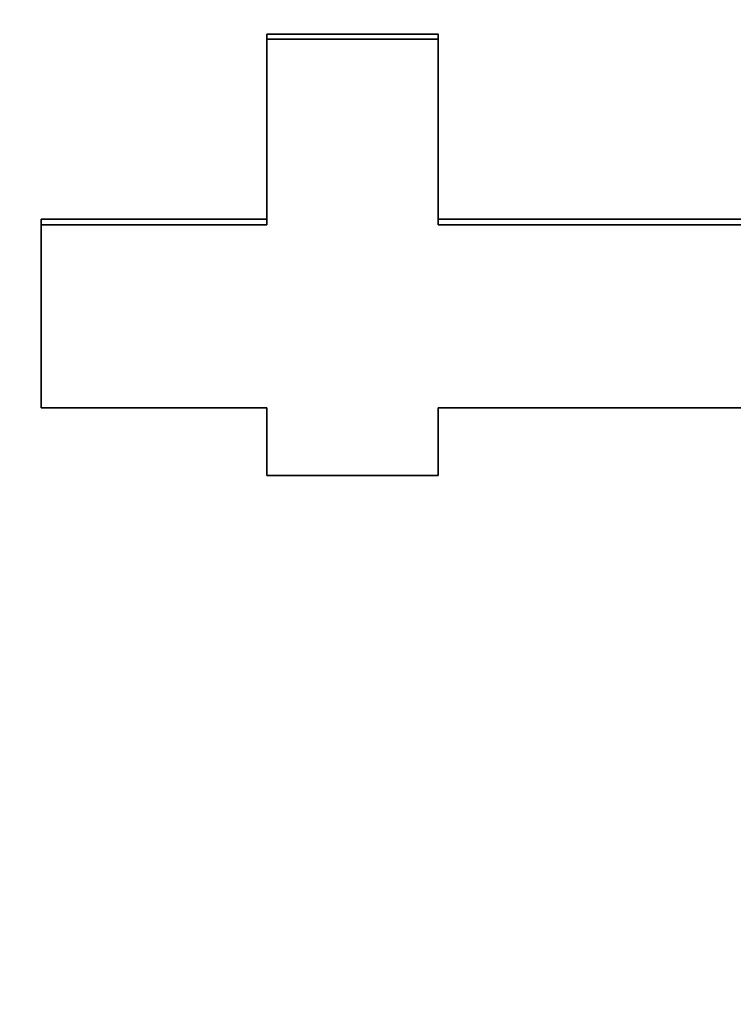
# Model space of a CAD drawing. Units: inches. Extents: x 34 to 380, y 30 to 248.
# Drawn here: x 189 to 189, y 222 to 222 of the extents above; entities that cross this region are included whole.
import ezdxf

# ---------------------------------------------------------------- set-up
doc = ezdxf.new("R2010")
doc.units = ezdxf.units.IN
doc.header["$LTSCALE"] = 24
doc.header["$MEASUREMENT"] = 0
doc.layers.add('Dimension (ANSI)', color=7, linetype='Continuous', lineweight=25)
doc.layers.add('Visible (ANSI)', color=7, linetype='Continuous', lineweight=35)
doc.styles.add('Note Text (ANSI)', font='tahoma.ttf')
doc.dimstyles.new('Default (ANSI)', dxfattribs={"dimscale": 24, "dimtxt": 0.08, "dimasz": 0.098425, "dimexe": 0.0625, "dimexo": 0.0625, "dimgap": 0.031496, "dimtad": 0, "dimtih": 1, "dimtoh": 1, "dimdec": 5, "dimrnd": 1e-08, "dimzin": 3, "dimdsep": 46, "dimlunit": 5, "dimtxsty": 'Note Text (ANSI)', "dimcen": 0.09, "dimdle": 0.393701, "dimclrd": 256, "dimclre": 256, "dimclrt": 256, "dimadec": 0, "dimazin": 1, "dimtfac": 1.5, "dimtofl": 0, "dimtmove": 0, "dimatfit": 3, "dimfxl": 0, "dimfrac": 2, "dimtolj": 1, "dimtzin": 4, "dimlwd": -1, "dimlwe": -1, "dimarcsym": 0})

# ---------------------------------------------------------------- blocks, each defined once
blk = doc.blocks.new('*D33')
at = {"layer": 'Defpoints', "color": 0}
for p in [(187.73242, 234.94392), (226.95126, 234.94392), (207.38846, 166.57173)]:
    blk.add_point(p, dxfattribs=at)
at = {"layer": 'Dimension (ANSI)'}
for p, q in [((189.23242, 234.94392), (228.45126, 234.94392)), ((226.95126, 232.58172), (226.95126, 208.44096)), ((226.95126, 168.93393), (226.95126, 201.1309)), ((208.88846, 166.57173), (228.45126, 166.57173))]:
    blk.add_line(p, q, dxfattribs=at)
for points in [[(226.55756, 232.58172), (227.34496, 232.58172), (226.95126, 234.94392)], [(226.55756, 168.93393), (227.34496, 168.93393), (226.95126, 166.57173)]]:
    blk.add_solid(points, dxfattribs=at)
at = {"layer": 'Dimension (ANSI)', "insert": (226.95126, 204.78593), "char_height": 1.92, "attachment_point": 5, "style": 'Note Text (ANSI)'}
blk.add_mtext('\\A1; 68 3/8\\P[1737]', dxfattribs=at)

msp = doc.modelspace()

# ---------------------------------------------------------------- linework, layer by layer
at = {"layer": 'Visible (ANSI)'}
for p, q in [((188.6449628, 221.9114149), (188.6646062, 221.9114149)), ((188.6449628, 221.9114149), (188.6449628, 221.9108088)), ((188.6646062, 221.9114149), (188.6646062, 221.9108088)), ((188.6190957, 221.8902179), (188.6449628, 221.8902179)), ((188.6190957, 221.8902179), (188.6190957, 221.8895694)), ((188.6646062, 221.8902179), (188.6967942, 221.8902179))]:
    msp.add_line(p, q, dxfattribs=at)
for points, knots in [([(188.6449628, 221.9108088), (188.6455085, 221.9108088), (188.6460541, 221.9108088), (188.6465998, 221.9108088), (188.6471454, 221.9108088), (188.6476911, 221.9108088), (188.6482367, 221.9108088), (188.6485095, 221.9108088), (188.6487824, 221.9108088), (188.6490552, 221.9108088), (188.6496008, 221.9108088), (188.6501465, 221.9108088), (188.6506921, 221.9108088), (188.650965, 221.9108088), (188.6512378, 221.9108088), (188.6515106, 221.9108088), (188.6520563, 221.9108088), (188.6526019, 221.9108088), (188.6531476, 221.9108088), (188.6534204, 221.9108088), (188.6536932, 221.9108088), (188.653966, 221.9108088), (188.6545117, 221.9108088), (188.6550573, 221.9108088), (188.655603, 221.9108088), (188.6558758, 221.9108088), (188.6561486, 221.9108088), (188.6564215, 221.9108088), (188.6569671, 221.9108088), (188.6575128, 221.9108088), (188.6580584, 221.9108088), (188.660241, 221.9108088), (188.6624236, 221.9108088), (188.6646062, 221.9108088)], [0, 0, 0, 0, 0.0041578607, 0.0041578607, 0.0041578607, 0.0083157213, 0.0083157213, 0.0083157213, 0.0103946517, 0.0103946517, 0.0103946517, 0.0145525123, 0.0145525123, 0.0145525123, 0.0166314427, 0.0166314427, 0.0166314427, 0.0207893033, 0.0207893033, 0.0207893033, 0.0228682337, 0.0228682337, 0.0228682337, 0.0270260943, 0.0270260943, 0.0270260943, 0.0291050247, 0.0291050247, 0.0291050247, 0.0332628853, 0.0332628853, 0.0332628853, 0.049894328, 0.049894328, 0.049894328, 0.049894328]), ([(188.6449628, 221.8895694), (188.6449628, 221.8901462), (188.6449628, 221.8907242), (188.6449628, 221.8913034), (188.6449628, 221.8918825), (188.6449628, 221.8924627), (188.6449628, 221.893044), (188.6449628, 221.8933347), (188.6449628, 221.8936256), (188.6449628, 221.8939168), (188.6449628, 221.8944993), (188.6449628, 221.8950828), (188.6449628, 221.8956674), (188.6449628, 221.8959597), (188.6449628, 221.8962523), (188.6449628, 221.8965452), (188.6449628, 221.8971309), (188.6449628, 221.8977177), (188.6449628, 221.8983056), (188.6449628, 221.8985995), (188.6449628, 221.8988938), (188.6449628, 221.8991882), (188.6449628, 221.8997772), (188.6449628, 221.9003673), (188.6449628, 221.9009584), (188.6449628, 221.901254), (188.6449628, 221.9015498), (188.6449628, 221.9018459), (188.6449628, 221.9024381), (188.6449628, 221.9030314), (188.6449628, 221.9036258), (188.6449628, 221.9039229), (188.6449628, 221.9042204), (188.6449628, 221.9045181), (188.6449628, 221.906602), (188.6449628, 221.908699), (188.6449628, 221.9108088)], [0, 0, 0, 0, 0.0057633712, 0.0057633712, 0.0057633712, 0.0115267424, 0.0115267424, 0.0115267424, 0.0144084281, 0.0144084281, 0.0144084281, 0.0201717993, 0.0201717993, 0.0201717993, 0.0230534849, 0.0230534849, 0.0230534849, 0.0288168561, 0.0288168561, 0.0288168561, 0.0316985417, 0.0316985417, 0.0316985417, 0.0374619129, 0.0374619129, 0.0374619129, 0.0403435986, 0.0403435986, 0.0403435986, 0.0461069698, 0.0461069698, 0.0461069698, 0.0489886554, 0.0489886554, 0.0489886554, 0.0691604547, 0.0691604547, 0.0691604547, 0.0691604547]), ([(188.6646062, 221.9108088), (188.6646062, 221.9096032), (188.6646062, 221.9084018), (188.6646062, 221.9072046), (188.6646062, 221.9069053), (188.6646062, 221.9066063), (188.6646062, 221.9063075), (188.6646062, 221.90571), (188.6646062, 221.9051135), (188.6646062, 221.9045181), (188.6646062, 221.9042204), (188.6646062, 221.9039229), (188.6646062, 221.9036258), (188.6646062, 221.9030314), (188.6646062, 221.9024381), (188.6646062, 221.9018459), (188.6646062, 221.9015498), (188.6646062, 221.901254), (188.6646062, 221.9009584), (188.6646062, 221.9003673), (188.6646062, 221.8997772), (188.6646062, 221.8991882), (188.6646062, 221.8988938), (188.6646062, 221.8985995), (188.6646062, 221.8983056), (188.6646062, 221.8977177), (188.6646062, 221.8971309), (188.6646062, 221.8965452), (188.6646062, 221.8962523), (188.6646062, 221.8959597), (188.6646062, 221.8956674), (188.6646062, 221.8936212), (188.6646062, 221.8915885), (188.6646062, 221.8895694)], [0, 0, 0, 0, 0.0115267424, 0.0115267424, 0.0115267424, 0.0144084281, 0.0144084281, 0.0144084281, 0.0201717993, 0.0201717993, 0.0201717993, 0.0230534849, 0.0230534849, 0.0230534849, 0.0288168561, 0.0288168561, 0.0288168561, 0.0316985417, 0.0316985417, 0.0316985417, 0.0374619129, 0.0374619129, 0.0374619129, 0.0403435986, 0.0403435986, 0.0403435986, 0.0461069698, 0.0461069698, 0.0461069698, 0.0489886554, 0.0489886554, 0.0489886554, 0.0691604547, 0.0691604547, 0.0691604547, 0.0691604547]), ([(188.6967942, 221.8902179), (188.6973237, 221.8902179), (188.6978419, 221.8902185), (188.6983488, 221.8902199), (188.698729, 221.8902209), (188.6991029, 221.8902224), (188.6994704, 221.8902242), (188.699838, 221.890226), (188.7001992, 221.8902281), (188.700554, 221.8902307), (188.7006723, 221.8902316), (188.7007899, 221.8902325), (188.7009068, 221.8902334), (188.7011406, 221.8902353), (188.7013715, 221.8902374), (188.7015997, 221.8902396), (188.7017137, 221.8902407), (188.7018271, 221.8902418), (188.7019398, 221.890243), (188.7021651, 221.8902454), (188.7023876, 221.890248), (188.7026073, 221.8902508), (188.7027172, 221.8902521), (188.7028263, 221.8902535), (188.7029348, 221.890255), (188.7030974, 221.8902572), (188.7032585, 221.8902595), (188.703418, 221.8902618), (188.7035775, 221.8902642), (188.7037354, 221.8902667), (188.7038918, 221.8902693), (188.704022, 221.8902714), (188.7041512, 221.8902736), (188.7042793, 221.8902759), (188.7043049, 221.8902764), (188.7043305, 221.8902768), (188.704356, 221.8902773), (188.7044709, 221.8902793), (188.7045849, 221.8902815), (188.704698, 221.8902836), (188.7047357, 221.8902844), (188.7047733, 221.8902851), (188.7048108, 221.8902858), (188.7048858, 221.8902873), (188.7049604, 221.8902888), (188.7050346, 221.8902904), (188.7050717, 221.8902911), (188.7051087, 221.8902919), (188.7051456, 221.8902927), (188.7051826, 221.8902935), (188.7052194, 221.8902944), (188.7052562, 221.8902953), (188.7052931, 221.8902963), (188.7053298, 221.8902973), (188.7053665, 221.8902984), (188.7054032, 221.8902995), (188.7054398, 221.8903006), (188.7054764, 221.8903018), (188.7054886, 221.8903022), (188.7055008, 221.8903026), (188.705513, 221.890303), (188.7055495, 221.8903043), (188.705586, 221.8903056), (188.7056224, 221.890307), (188.7056467, 221.8903079), (188.705671, 221.8903089), (188.7056952, 221.8903099), (188.7057436, 221.8903119), (188.705792, 221.8903139), (188.7058402, 221.8903162), (188.7058643, 221.8903173), (188.7058884, 221.8903184), (188.7059125, 221.8903195), (188.7059847, 221.890323), (188.7060567, 221.8903268), (188.7061284, 221.8903308), (188.7061762, 221.8903335), (188.7062239, 221.8903363), (188.7062716, 221.8903392), (188.7063668, 221.890345), (188.7064616, 221.8903513), (188.7065559, 221.8903581), (188.7066031, 221.8903615), (188.7066502, 221.890365), (188.7066972, 221.8903686), (188.7068381, 221.8903795), (188.7069781, 221.8903914), (188.7071171, 221.8904044), (188.7072098, 221.890413), (188.7073021, 221.8904222), (188.7073939, 221.8904318), (188.7075776, 221.890451), (188.7077596, 221.890472), (188.7079399, 221.890495), (188.7080301, 221.8905065), (188.7081198, 221.8905185), (188.7082091, 221.8905309), (188.708477, 221.8905682), (188.7087412, 221.8906097), (188.7090015, 221.8906555), (188.7091751, 221.8906861), (188.7093469, 221.8907185), (188.7095171, 221.8907528), (188.7098575, 221.8908214), (188.7101911, 221.8908976), (188.7105179, 221.8909814), (188.7108448, 221.8910651), (188.7111649, 221.8911565), (188.7114782, 221.8912554)], [0, 0, 0, 0, 0.16666667, 0.16666667, 0.16666667, 0.29166667, 0.29166667, 0.29166667, 0.41666667, 0.41666667, 0.41666667, 0.45833333, 0.45833333, 0.45833333, 0.54166667, 0.54166667, 0.54166667, 0.58333333, 0.58333333, 0.58333333, 0.66666667, 0.66666667, 0.66666667, 0.70833333, 0.70833333, 0.70833333, 0.77083333, 0.77083333, 0.77083333, 0.83333333, 0.83333333, 0.83333333, 0.88541667, 0.88541667, 0.88541667, 0.89583333, 0.89583333, 0.89583333, 0.94270833, 0.94270833, 0.94270833, 0.95833333, 0.95833333, 0.95833333, 0.98958333, 0.98958333, 0.98958333, 1.00520833, 1.00520833, 1.00520833, 1.02083333, 1.02083333, 1.02083333, 1.03645833, 1.03645833, 1.03645833, 1.05208333, 1.05208333, 1.05208333, 1.05729167, 1.05729167, 1.05729167, 1.07291667, 1.07291667, 1.07291667, 1.08333333, 1.08333333, 1.08333333, 1.10416667, 1.10416667, 1.10416667, 1.11458333, 1.11458333, 1.11458333, 1.14583333, 1.14583333, 1.14583333, 1.16666667, 1.16666667, 1.16666667, 1.20833333, 1.20833333, 1.20833333, 1.22916667, 1.22916667, 1.22916667, 1.29166667, 1.29166667, 1.29166667, 1.33333333, 1.33333333, 1.33333333, 1.41666667, 1.41666667, 1.41666667, 1.45833333, 1.45833333, 1.45833333, 1.58333333, 1.58333333, 1.58333333, 1.66666667, 1.66666667, 1.66666667, 1.83333333, 1.83333333, 1.83333333, 2, 2, 2, 2]), ([(188.6190957, 221.8895694), (188.6198142, 221.8895694), (188.6205328, 221.8895694), (188.6212513, 221.8895694), (188.6223291, 221.8895694), (188.6234069, 221.8895694), (188.6244847, 221.8895694), (188.6252032, 221.8895694), (188.6259217, 221.8895694), (188.6266403, 221.8895694), (188.6269995, 221.8895694), (188.6273588, 221.8895694), (188.6277181, 221.8895694), (188.6287959, 221.8895694), (188.6298737, 221.8895694), (188.6309515, 221.8895694), (188.63167, 221.8895694), (188.6323885, 221.8895694), (188.633107, 221.8895694), (188.6334663, 221.8895694), (188.6338256, 221.8895694), (188.6341848, 221.8895694), (188.6349034, 221.8895694), (188.6356219, 221.8895694), (188.6363404, 221.8895694), (188.6366997, 221.8895694), (188.637059, 221.8895694), (188.6374182, 221.8895694), (188.6399331, 221.8895694), (188.6424479, 221.8895694), (188.6449628, 221.8895694)], [0, 0, 0, 0, 0.0054752027, 0.0054752027, 0.0054752027, 0.0136880067, 0.0136880067, 0.0136880067, 0.0191632093, 0.0191632093, 0.0191632093, 0.0219008106, 0.0219008106, 0.0219008106, 0.0301136146, 0.0301136146, 0.0301136146, 0.0355888173, 0.0355888173, 0.0355888173, 0.0383264186, 0.0383264186, 0.0383264186, 0.0438016213, 0.0438016213, 0.0438016213, 0.0465392226, 0.0465392226, 0.0465392226, 0.0657024319, 0.0657024319, 0.0657024319, 0.0657024319]), ([(188.6190957, 221.8685876), (188.6190957, 221.8691555), (188.6190957, 221.8697246), (188.6190957, 221.870295), (188.6190957, 221.8708654), (188.6190957, 221.871437), (188.6190957, 221.87201), (188.6190957, 221.8722964), (188.6190957, 221.8725832), (188.6190957, 221.8728703), (188.6190957, 221.8734445), (188.6190957, 221.8740199), (188.6190957, 221.8745966), (188.6190957, 221.8748849), (188.6190957, 221.8751736), (188.6190957, 221.8754625), (188.6190957, 221.8760405), (188.6190957, 221.8766197), (188.6190957, 221.8772001), (188.6190957, 221.8774903), (188.6190957, 221.8777808), (188.6190957, 221.8780717), (188.6190957, 221.8786533), (188.6190957, 221.8792362), (188.6190957, 221.8798204), (188.6190957, 221.8801124), (188.6190957, 221.8804048), (188.6190957, 221.8806975), (188.6190957, 221.8812829), (188.6190957, 221.8818695), (188.6190957, 221.8824573), (188.6190957, 221.8848085), (188.6190957, 221.8871794), (188.6190957, 221.8895694)], [0, 0, 0, 0, 0.0059692059, 0.0059692059, 0.0059692059, 0.0119384118, 0.0119384118, 0.0119384118, 0.0149230148, 0.0149230148, 0.0149230148, 0.0208922207, 0.0208922207, 0.0208922207, 0.0238768236, 0.0238768236, 0.0238768236, 0.0298460295, 0.0298460295, 0.0298460295, 0.0328306325, 0.0328306325, 0.0328306325, 0.0387998384, 0.0387998384, 0.0387998384, 0.0417844414, 0.0417844414, 0.0417844414, 0.0477536473, 0.0477536473, 0.0477536473, 0.0716304709, 0.0716304709, 0.0716304709, 0.0716304709]), ([(188.6646062, 221.8895694), (188.6655003, 221.8895694), (188.6663945, 221.8895694), (188.6672886, 221.8895694), (188.6686297, 221.8895694), (188.6699709, 221.8895694), (188.6713121, 221.8895694), (188.6735474, 221.8895694), (188.6757826, 221.8895694), (188.6780179, 221.8895694), (188.678465, 221.8895694), (188.678912, 221.8895694), (188.6793591, 221.8895694), (188.6807002, 221.8895694), (188.6820414, 221.8895694), (188.6833826, 221.8895694), (188.6842767, 221.8895694), (188.6851708, 221.8895694), (188.6860649, 221.8895694), (188.6896414, 221.8895694), (188.6932178, 221.8895694), (188.6967942, 221.8895694)], [0, 0, 0, 0, 0.0068131281, 0.0068131281, 0.0068131281, 0.0170328203, 0.0170328203, 0.0170328203, 0.0340656406, 0.0340656406, 0.0340656406, 0.0374722047, 0.0374722047, 0.0374722047, 0.0476918969, 0.0476918969, 0.0476918969, 0.054505025, 0.054505025, 0.054505025, 0.0817575375, 0.0817575375, 0.0817575375, 0.0817575375]), ([(188.6967942, 221.8895694), (188.6973237, 221.8895694), (188.6978419, 221.88957), (188.6983488, 221.8895714), (188.698729, 221.8895724), (188.6991029, 221.8895739), (188.6994704, 221.8895757), (188.6995929, 221.8895763), (188.6997147, 221.8895769), (188.6998358, 221.8895776), (188.7000781, 221.889579), (188.7003175, 221.8895805), (188.700554, 221.8895822), (188.7006723, 221.8895831), (188.7007899, 221.889584), (188.7009068, 221.8895849), (188.7011406, 221.8895868), (188.7013715, 221.8895889), (188.7015997, 221.8895911), (188.7017137, 221.8895922), (188.7018271, 221.8895934), (188.7019398, 221.8895946), (188.7021651, 221.889597), (188.7023876, 221.8895996), (188.7026073, 221.8896023), (188.7027172, 221.8896037), (188.7028263, 221.8896051), (188.7029348, 221.8896066), (188.7030974, 221.8896088), (188.7032585, 221.889611), (188.703418, 221.8896134), (188.7034712, 221.8896142), (188.7035242, 221.889615), (188.703577, 221.8896158), (188.7036826, 221.8896175), (188.7037875, 221.8896191), (188.7038918, 221.8896209), (188.7039439, 221.8896217), (188.7039958, 221.8896226), (188.7040476, 221.8896235), (188.7041252, 221.8896248), (188.7042025, 221.8896261), (188.7042793, 221.8896275), (188.7043049, 221.889628), (188.7043305, 221.8896284), (188.704356, 221.8896289), (188.7044071, 221.8896298), (188.704458, 221.8896307), (188.7045087, 221.8896317), (188.704534, 221.8896322), (188.7045593, 221.8896326), (188.7045846, 221.8896331), (188.7046225, 221.8896338), (188.7046603, 221.8896345), (188.704698, 221.8896353), (188.7047357, 221.889636), (188.7047733, 221.8896367), (188.7048108, 221.8896375), (188.7048233, 221.8896377), (188.7048358, 221.889638), (188.7048482, 221.8896382), (188.7048732, 221.8896387), (188.7048981, 221.8896392), (188.704923, 221.8896397), (188.7049354, 221.88964), (188.7049478, 221.8896402), (188.7049602, 221.8896405), (188.7049851, 221.889641), (188.7050099, 221.8896415), (188.7050346, 221.889642), (188.705047, 221.8896423), (188.7050593, 221.8896425), (188.7050717, 221.8896428), (188.7050964, 221.8896433), (188.705121, 221.8896438), (188.7051456, 221.8896443), (188.7051579, 221.8896446), (188.7051702, 221.8896449), (188.7051825, 221.8896452), (188.7052071, 221.8896457), (188.7052317, 221.8896463), (188.7052562, 221.889647), (188.7052685, 221.8896473), (188.7052808, 221.8896476), (188.705293, 221.8896479), (188.7053176, 221.8896486), (188.705342, 221.8896493), (188.7053665, 221.88965), (188.7053787, 221.8896504), (188.705391, 221.8896508), (188.7054032, 221.8896511), (188.7054276, 221.8896519), (188.705452, 221.8896527), (188.7054764, 221.8896535), (188.7054886, 221.8896539), (188.7055008, 221.8896543), (188.705513, 221.8896547), (188.7055495, 221.889656), (188.705586, 221.8896573), (188.7056224, 221.8896587), (188.7056467, 221.8896596), (188.705671, 221.8896606), (188.7056952, 221.8896616), (188.7057436, 221.8896635), (188.705792, 221.8896656), (188.7058402, 221.8896678), (188.7058643, 221.8896689), (188.7058884, 221.8896701), (188.7059125, 221.8896712), (188.7059847, 221.8896747), (188.7060567, 221.8896785), (188.7061284, 221.8896825), (188.7061762, 221.8896852), (188.7062239, 221.889688), (188.7062716, 221.8896909), (188.7063668, 221.8896968), (188.7064616, 221.8897031), (188.7065559, 221.8897099), (188.7066031, 221.8897133), (188.7066502, 221.8897168), (188.7066972, 221.8897204), (188.7068381, 221.8897313), (188.7069781, 221.8897432), (188.7071171, 221.8897562), (188.7072098, 221.8897649), (188.7073021, 221.8897741), (188.7073939, 221.8897837), (188.7075776, 221.8898029), (188.7077596, 221.889824), (188.7079399, 221.8898471), (188.7080301, 221.8898586), (188.7081198, 221.8898706), (188.7082091, 221.889883), (188.708477, 221.8899204), (188.7087412, 221.889962), (188.7090015, 221.8900079), (188.7091751, 221.8900385), (188.7093469, 221.890071), (188.7095171, 221.8901054), (188.7098575, 221.8901741), (188.7101911, 221.8902505), (188.7105179, 221.8903344), (188.7108448, 221.8904183), (188.7111649, 221.8905098), (188.7114782, 221.890609)], [0, 0, 0, 0, 0.16666667, 0.16666667, 0.16666667, 0.29166667, 0.29166667, 0.29166667, 0.33333333, 0.33333333, 0.33333333, 0.41666667, 0.41666667, 0.41666667, 0.45833333, 0.45833333, 0.45833333, 0.54166667, 0.54166667, 0.54166667, 0.58333333, 0.58333333, 0.58333333, 0.66666667, 0.66666667, 0.66666667, 0.70833333, 0.70833333, 0.70833333, 0.77083333, 0.77083333, 0.77083333, 0.79166667, 0.79166667, 0.79166667, 0.83333333, 0.83333333, 0.83333333, 0.85416667, 0.85416667, 0.85416667, 0.88541667, 0.88541667, 0.88541667, 0.89583333, 0.89583333, 0.89583333, 0.91666667, 0.91666667, 0.91666667, 0.92708333, 0.92708333, 0.92708333, 0.94270833, 0.94270833, 0.94270833, 0.95833333, 0.95833333, 0.95833333, 0.96354167, 0.96354167, 0.96354167, 0.97395833, 0.97395833, 0.97395833, 0.97916667, 0.97916667, 0.97916667, 0.98958333, 0.98958333, 0.98958333, 0.99479167, 0.99479167, 0.99479167, 1.00520833, 1.00520833, 1.00520833, 1.01041667, 1.01041667, 1.01041667, 1.02083333, 1.02083333, 1.02083333, 1.02604167, 1.02604167, 1.02604167, 1.03645833, 1.03645833, 1.03645833, 1.04166667, 1.04166667, 1.04166667, 1.05208333, 1.05208333, 1.05208333, 1.05729167, 1.05729167, 1.05729167, 1.07291667, 1.07291667, 1.07291667, 1.08333333, 1.08333333, 1.08333333, 1.10416667, 1.10416667, 1.10416667, 1.11458333, 1.11458333, 1.11458333, 1.14583333, 1.14583333, 1.14583333, 1.16666667, 1.16666667, 1.16666667, 1.20833333, 1.20833333, 1.20833333, 1.22916667, 1.22916667, 1.22916667, 1.29166667, 1.29166667, 1.29166667, 1.33333333, 1.33333333, 1.33333333, 1.41666667, 1.41666667, 1.41666667, 1.45833333, 1.45833333, 1.45833333, 1.58333333, 1.58333333, 1.58333333, 1.66666667, 1.66666667, 1.66666667, 1.83333333, 1.83333333, 1.83333333, 2, 2, 2, 2]), ([(188.6449628, 221.8685876), (188.6442443, 221.8685876), (188.6435257, 221.8685876), (188.6428072, 221.8685876), (188.6420887, 221.8685876), (188.6413701, 221.8685876), (188.6406516, 221.8685876), (188.6402924, 221.8685876), (188.6399331, 221.8685876), (188.6395738, 221.8685876), (188.6388553, 221.8685876), (188.6381368, 221.8685876), (188.6374182, 221.8685876), (188.637059, 221.8685876), (188.6366997, 221.8685876), (188.6363404, 221.8685876), (188.6356219, 221.8685876), (188.6349034, 221.8685876), (188.6341848, 221.8685876), (188.633107, 221.8685876), (188.6320293, 221.8685876), (188.6309515, 221.8685876), (188.6298737, 221.8685876), (188.6287959, 221.8685876), (188.6277181, 221.8685876), (188.6273588, 221.8685876), (188.6269995, 221.8685876), (188.6266403, 221.8685876), (188.6241254, 221.8685876), (188.6216106, 221.8685876), (188.6190957, 221.8685876)], [0, 0, 0, 0, 0.0054752027, 0.0054752027, 0.0054752027, 0.0109504053, 0.0109504053, 0.0109504053, 0.0136880067, 0.0136880067, 0.0136880067, 0.0191632093, 0.0191632093, 0.0191632093, 0.0219008106, 0.0219008106, 0.0219008106, 0.0273760133, 0.0273760133, 0.0273760133, 0.0355888173, 0.0355888173, 0.0355888173, 0.0438016213, 0.0438016213, 0.0438016213, 0.0465392226, 0.0465392226, 0.0465392226, 0.0657024319, 0.0657024319, 0.0657024319, 0.0657024319]), ([(188.6449628, 221.8608443), (188.6449628, 221.8610571), (188.6449628, 221.8612701), (188.6449628, 221.8614833), (188.6449628, 221.8616965), (188.6449628, 221.8619099), (188.6449628, 221.8621235), (188.6449628, 221.8622303), (188.6449628, 221.8623371), (188.6449628, 221.862444), (188.6449628, 221.8626578), (188.6449628, 221.8628718), (188.6449628, 221.8630859), (188.6449628, 221.863193), (188.6449628, 221.8633001), (188.6449628, 221.8634073), (188.6449628, 221.8636216), (188.6449628, 221.8638361), (188.6449628, 221.8640509), (188.6449628, 221.8641582), (188.6449628, 221.8642656), (188.6449628, 221.8643731), (188.6449628, 221.864588), (188.6449628, 221.8648031), (188.6449628, 221.8650184), (188.6449628, 221.865126), (188.6449628, 221.8652337), (188.6449628, 221.8653415), (188.6449628, 221.8655569), (188.6449628, 221.8657726), (188.6449628, 221.8659884), (188.6449628, 221.8660964), (188.6449628, 221.8662043), (188.6449628, 221.8663124), (188.6449628, 221.8670685), (188.6449628, 221.8678269), (188.6449628, 221.8685876)], [0, 0, 0, 0, 0.002284765, 0.002284765, 0.002284765, 0.00456953, 0.00456953, 0.00456953, 0.0057119126, 0.0057119126, 0.0057119126, 0.0079966776, 0.0079966776, 0.0079966776, 0.0091390601, 0.0091390601, 0.0091390601, 0.0114238251, 0.0114238251, 0.0114238251, 0.0125662076, 0.0125662076, 0.0125662076, 0.0148509726, 0.0148509726, 0.0148509726, 0.0159933551, 0.0159933551, 0.0159933551, 0.0182781202, 0.0182781202, 0.0182781202, 0.0194205027, 0.0194205027, 0.0194205027, 0.0274171802, 0.0274171802, 0.0274171802, 0.0274171802]), ([(188.6646062, 221.8685876), (188.6646062, 221.8683703), (188.6646062, 221.8681531), (188.6646062, 221.8679362), (188.6646062, 221.8677192), (188.6646062, 221.8675024), (188.6646062, 221.8672858), (188.6646062, 221.8671775), (188.6646062, 221.8670692), (188.6646062, 221.866961), (188.6646062, 221.8667446), (188.6646062, 221.8665284), (188.6646062, 221.8663124), (188.6646062, 221.8662043), (188.6646062, 221.8660964), (188.6646062, 221.8659884), (188.6646062, 221.8657726), (188.6646062, 221.8655569), (188.6646062, 221.8653415), (188.6646062, 221.8652337), (188.6646062, 221.865126), (188.6646062, 221.8650184), (188.6646062, 221.8648031), (188.6646062, 221.864588), (188.6646062, 221.8643731), (188.6646062, 221.8642656), (188.6646062, 221.8641582), (188.6646062, 221.8640509), (188.6646062, 221.8638361), (188.6646062, 221.8636216), (188.6646062, 221.8634073), (188.6646062, 221.8633001), (188.6646062, 221.863193), (188.6646062, 221.8630859), (188.6646062, 221.8627647), (188.6646062, 221.8624439), (188.6646062, 221.8621235), (188.6646062, 221.8616963), (188.6646062, 221.8612699), (188.6646062, 221.8608443)], [0, 0, 0, 0, 0.002284765, 0.002284765, 0.002284765, 0.00456953, 0.00456953, 0.00456953, 0.0057119126, 0.0057119126, 0.0057119126, 0.0079966776, 0.0079966776, 0.0079966776, 0.0091390601, 0.0091390601, 0.0091390601, 0.0114238251, 0.0114238251, 0.0114238251, 0.0125662076, 0.0125662076, 0.0125662076, 0.0148509726, 0.0148509726, 0.0148509726, 0.0159933551, 0.0159933551, 0.0159933551, 0.0182781202, 0.0182781202, 0.0182781202, 0.0194205027, 0.0194205027, 0.0194205027, 0.0228476502, 0.0228476502, 0.0228476502, 0.0274171802, 0.0274171802, 0.0274171802, 0.0274171802]), ([(188.7069077, 221.8685876), (188.6992699, 221.8685876), (188.6916322, 221.8685876), (188.6839944, 221.8685876), (188.6775317, 221.8685876), (188.671069, 221.8685876), (188.6646062, 221.8685876)], [0, 0, 0, 0, 0.058199758, 0.058199758, 0.058199758, 0.107445706, 0.107445706, 0.107445706, 0.107445706]), ([(188.6646062, 221.8608443), (188.6635149, 221.8608443), (188.6624236, 221.8608443), (188.6613323, 221.8608443), (188.6610595, 221.8608443), (188.6607867, 221.8608443), (188.6605139, 221.8608443), (188.6599682, 221.8608443), (188.6594226, 221.8608443), (188.6588769, 221.8608443), (188.6586041, 221.8608443), (188.6583313, 221.8608443), (188.6580584, 221.8608443), (188.6575128, 221.8608443), (188.6569671, 221.8608443), (188.6564215, 221.8608443), (188.6561486, 221.8608443), (188.6558758, 221.8608443), (188.655603, 221.8608443), (188.6550573, 221.8608443), (188.6545117, 221.8608443), (188.653966, 221.8608443), (188.6536932, 221.8608443), (188.6534204, 221.8608443), (188.6531476, 221.8608443), (188.6526019, 221.8608443), (188.6520563, 221.8608443), (188.6515106, 221.8608443), (188.6512378, 221.8608443), (188.650965, 221.8608443), (188.6506921, 221.8608443), (188.6487824, 221.8608443), (188.6468726, 221.8608443), (188.6449628, 221.8608443)], [0, 0, 0, 0, 0.0083157213, 0.0083157213, 0.0083157213, 0.0103946517, 0.0103946517, 0.0103946517, 0.0145525123, 0.0145525123, 0.0145525123, 0.0166314427, 0.0166314427, 0.0166314427, 0.0207893033, 0.0207893033, 0.0207893033, 0.0228682337, 0.0228682337, 0.0228682337, 0.0270260943, 0.0270260943, 0.0270260943, 0.0291050247, 0.0291050247, 0.0291050247, 0.0332628853, 0.0332628853, 0.0332628853, 0.0353418157, 0.0353418157, 0.0353418157, 0.049894328, 0.049894328, 0.049894328, 0.049894328])]:
    msp.add_open_spline(points, degree=3, knots=knots, dxfattribs=at)

# ---------------------------------------------------------------- dimensions: what is measured, and where the dimension line sits
at = {"layer": 'Dimension (ANSI)'}
dim = msp.add_linear_dim(base=(226.9512589, 234.9439203), p1=(207.3884616, 166.571729), p2=(187.7324226, 234.9439203), angle=90, text=' <>\\X[1737]', dimstyle='Default (ANSI)', override={"dimdec": 5, "dimpost": '\\X', "dimtp": 0, "dimtm": 0, "dimtdec": 2, "dimatfit": 1}, dxfattribs=at)
dim.commit()
dim.dimension.update_dxf_attribs({"geometry": '*D33', "text_midpoint": (226.9512589, 204.7859312), "dimtype": 160})

doc.saveas('drawing.dxf')
